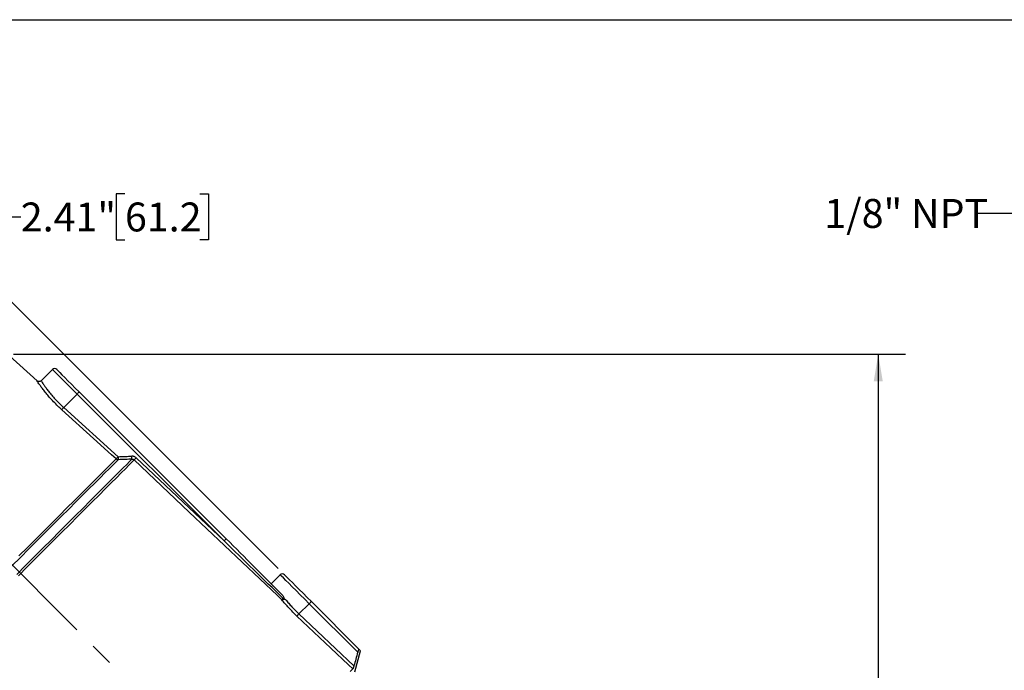
# Model space of a CAD drawing. Units: inches. Extents: x 0.6 to 32.4, y 0.6 to 24.9.
# Drawn here: x 12.6 to 25.4, y 16.5 to 24.9 of the extents above; entities that cross this region are included whole.
import ezdxf

# ---------------------------------------------------------------- set-up
doc = ezdxf.new("R2010")
doc.units = ezdxf.units.IN
doc.header["$LTSCALE"] = 3
doc.header["$MEASUREMENT"] = 0
doc.linetypes.add('CENTERX2', pattern=[0.8, 0.5, -0.1, 0.1, -0.1])
doc.layers.add('SKETCH', color=7, linetype='Continuous')
doc.layers.add('TITLE_BLOCK', color=7, linetype='Continuous')
doc.styles.add('SLDTEXTSTYLE0', font='TXT', dxfattribs={"width": 0.75})
doc.dimstyles.new('SLDDIMSTYLE0', dxfattribs={"dimtxt": 0.18, "dimasz": 0.354331, "dimexe": 0, "dimexo": 0.0625, "dimgap": 0, "dimtad": 0, "dimtih": 1, "dimtoh": 1, "dimdec": 0, "dimrnd": 1e-09, "dimzin": 0, "dimdsep": 46, "dimtxsty": 'Standard', "dimsah": 1, "dimcen": 0.09, "dimadec": 0, "dimazin": 0, "dimtfac": 0.354331, "dimtdec": 0, "dimtofl": 0, "dimtmove": 0, "dimatfit": 3, "dimfxl": 0, "dimfrac": 2, "dimtolj": 1, "dimtzin": 0, "dimarcsym": 0})
doc.dimstyles.new('SLDDIMSTYLE1', dxfattribs={"dimtxt": 0.375, "dimasz": 0.354331, "dimexe": 0, "dimexo": 0.0625, "dimgap": 0.09375, "dimtad": 0, "dimtih": 1, "dimtoh": 1, "dimdec": 4, "dimlfac": 3, "dimzin": 12, "dimdsep": 46, "dimtxsty": 'SLDTEXTSTYLE0', "dimsah": 1, "dimcen": 0.09, "dimadec": 0, "dimazin": 3, "dimtfac": 1, "dimtdec": 0, "dimtofl": 0, "dimtmove": 0, "dimatfit": 3, "dimfxl": 0, "dimfrac": 2, "dimtolj": 1, "dimtzin": 12, "dimarcsym": 0})
doc.dimstyles.new('SLDDIMSTYLE2', dxfattribs={"dimtxt": 0.375, "dimasz": 0.354331, "dimexe": 0, "dimexo": 0.0625, "dimgap": 0.09375, "dimtad": 0, "dimtih": 1, "dimtoh": 1, "dimrnd": 1e-09, "dimzin": 12, "dimdsep": 46, "dimtxsty": 'SLDTEXTSTYLE0', "dimsah": 1, "dimcen": 0.09, "dimadec": 0, "dimazin": 3, "dimtfac": 1, "dimtofl": 0, "dimtmove": 0, "dimatfit": 3, "dimfxl": 0, "dimfrac": 2, "dimtolj": 1, "dimtzin": 12, "dimarcsym": 0})

# ---------------------------------------------------------------- blocks, each defined once
blk = doc.blocks.new('_D')
at = {"layer": 'SKETCH'}
blk.add_line((14.728, 10.198), (5.4, 10.198), dxfattribs=at)
for start, end in [(135, 156.2138), (158.7744, 180)]:
    blk.add_arc((20.175, 10.198), 14.42, start, end, dxfattribs=at)
for points in [[(9.978, 20.394), (9.689, 20.182), (9.773, 20.1)], [(5.755, 10.198), (5.818, 10.551), (5.7, 10.553)]]:
    blk.add_solid(points, dxfattribs=at)
at = {"layer": 'SKETCH', "insert": (6.475, 15.902), "char_height": 0.375, "attachment_point": 1, "style": 'SLDTEXTSTYLE0'}
blk.add_mtext('45°', dxfattribs=at)
blk = doc.blocks.new('_D_1')
at = {"layer": 'SKETCH'}
for p, q in [((14.009, 22.647), (13.895, 22.647)), ((13.895, 22.647), (13.895, 22.052)), ((14.979, 22.647), (15.094, 22.647)), ((15.094, 22.647), (15.094, 22.052)), ((15.996, 17.784), (11.439, 22.342)), ((11.689, 22.091), (11.948, 22.35)), ((11.948, 22.35), (12.657, 22.35)), ((9.985, 20.387), (11.689, 22.091)), ((13.895, 22.052), (14.009, 22.052)), ((15.094, 22.052), (14.979, 22.052))]:
    blk.add_line(p, q, dxfattribs=at)
for points in [[(11.689, 22.091), (11.397, 21.882), (11.48, 21.799)], [(9.985, 20.387), (10.278, 20.596), (10.194, 20.68)]]:
    blk.add_solid(points, dxfattribs=at)
at = {"layer": 'SKETCH', "char_height": 0.375, "attachment_point": 1, "style": 'SLDTEXTSTYLE0'}
for s, insert in [('2.41"', (12.657, 22.535)), ('61.2', (14.009, 22.535))]:
    blk.add_mtext(s, dxfattribs=dict(at, insert=insert))
blk = doc.blocks.new('_D_2')
at = {"layer": 'SKETCH'}
for p, q in [((15.996, 17.784), (9.535, 24.245)), ((9.786, 23.995), (8.515, 22.723)), ((8.08, 22.647), (7.965, 22.647)), ((7.965, 22.647), (7.965, 22.052)), ((9.327, 22.647), (9.441, 22.647)), ((9.441, 22.647), (9.441, 22.052)), ((7.965, 22.052), (8.08, 22.052)), ((9.441, 22.052), (9.327, 22.052)), ((6.496, 20.705), (7.767, 21.976)), ((13.761, 13.44), (6.245, 20.955))]:
    blk.add_line(p, q, dxfattribs=at)
for points in [[(9.786, 23.995), (9.493, 23.786), (9.577, 23.702)], [(6.496, 20.705), (6.788, 20.914), (6.705, 20.997)]]:
    blk.add_solid(points, dxfattribs=at)
at = {"layer": 'SKETCH', "char_height": 0.375, "attachment_point": 1, "style": 'SLDTEXTSTYLE0'}
for s, insert in [('4.65"', (6.727, 22.535)), ('118.2', (8.08, 22.535))]:
    blk.add_mtext(s, dxfattribs=dict(at, insert=insert))
blk = doc.blocks.new('_D_4')
at = {"layer": 'SKETCH'}
for p, q in [((9.806, 17.812), (9.806, 5.858)), ((21.947, 8.781), (21.947, 5.858)), ((15.953, 6.51), (15.839, 6.51)), ((15.839, 6.51), (15.839, 5.915)), ((17.2, 6.51), (17.315, 6.51)), ((17.315, 6.51), (17.315, 5.915)), ((9.806, 6.213), (14.247, 6.213)), ((21.947, 6.213), (17.505, 6.213)), ((15.839, 5.915), (15.953, 5.915)), ((17.315, 5.915), (17.2, 5.915))]:
    blk.add_line(p, q, dxfattribs=at)
for points in [[(9.806, 6.213), (10.16, 6.154), (10.16, 6.272)], [(21.947, 6.213), (21.592, 6.272), (21.592, 6.154)]]:
    blk.add_solid(points, dxfattribs=at)
at = {"layer": 'SKETCH', "char_height": 0.375, "attachment_point": 1, "style": 'SLDTEXTSTYLE0'}
for s, insert in [('12.14"', (14.323, 6.399)), ('308.4', (15.953, 6.399))]:
    blk.add_mtext(s, dxfattribs=dict(at, insert=insert))
blk = doc.blocks.new('_D_5')
at = {"layer": 'SKETCH'}
for p, q in [((12.561, 20.567), (24.139, 20.567)), ((23.785, 20.567), (23.785, 15.107)), ((23.862, 15.031), (23.748, 15.031)), ((23.748, 15.031), (23.748, 14.435)), ((25.109, 15.031), (25.223, 15.031)), ((25.223, 15.031), (25.223, 14.435)), ((23.748, 14.435), (23.862, 14.435)), ((23.785, 8.899), (23.785, 14.359)), ((25.223, 14.435), (25.109, 14.435)), ((22.065, 8.899), (24.139, 8.899))]:
    blk.add_line(p, q, dxfattribs=at)
for points in [[(23.785, 20.567), (23.726, 20.213), (23.844, 20.213)], [(23.785, 8.899), (23.844, 9.253), (23.726, 9.253)]]:
    blk.add_solid(points, dxfattribs=at)
at = {"layer": 'SKETCH', "char_height": 0.375, "attachment_point": 1, "style": 'SLDTEXTSTYLE0'}
for s, insert in [('11.67"', (22.232, 14.919)), ('296.4', (23.862, 14.919))]:
    blk.add_mtext(s, dxfattribs=dict(at, insert=insert))

msp = doc.modelspace()

# ---------------------------------------------------------------- linework, layer by layer
at = {"color": 7, "linetype": 'Continuous', "lineweight": 25}
for p, q in [((12.867616, 20.218051), (12.508625, 20.544107)), ((13.067641, 20.367378), (12.920463, 20.220199)), ((13.415627, 20.07507), (15.322426, 18.168271)), ((13.213687, 19.873129), (13.387788, 20.047231)), ((15.294587, 18.140432), (13.387788, 20.047231)), ((13.213687, 19.873129), (13.919413, 19.234097)), ((14.155182, 19.220204), (15.294587, 18.140432)), ((16.024127, 17.700416), (15.907204, 17.583493)), ((16.073103, 17.382215), (16.061039, 17.39428)), ((16.267481, 17.192121), (16.399952, 17.324591)), ((17.030072, 16.694471), (16.399952, 17.324591)), ((16.42779, 17.35243), (17.045561, 16.73466)), ((16.267481, 17.192121), (16.980319, 16.516846)), ((16.57461, 17.205611), (16.574921, 17.205904)), ((16.992919, 16.4421), (17.065881, 16.714399))]:
    msp.add_line(p, q, dxfattribs=at)
at = {"color": 8, "linetype": 'Continuous', "lineweight": 25, "flags": 128}
for points in [[(13.387788, 20.047231), (13.335094, 20.099926), (13.283837, 20.151182), (13.235415, 20.199604), (13.19115, 20.24387), (13.152248, 20.282771), (13.119772, 20.315247), (13.094607, 20.340413), (13.077438, 20.357581), (13.068735, 20.366284), (13.067641, 20.367378)], [(13.921017, 19.195314), (13.889968, 19.164264), (13.850707, 19.125003), (13.803475, 19.077771), (13.748562, 19.022857), (13.686302, 18.960598), (13.617079, 18.891375), (13.541316, 18.815612), (13.459476, 18.733772), (13.372062, 18.646357), (13.279607, 18.553903), (13.18268, 18.456976), (13.081873, 18.356169), (12.977804, 18.2521), (12.87111, 18.145405), (12.762444, 18.03674), (12.652473, 17.926768), (12.541869, 17.816165)], [(12.60401, 17.706504), (12.717739, 17.820233), (12.830996, 17.93349), (12.943133, 18.045627), (13.05351, 18.156005), (13.161497, 18.263991), (13.266475, 18.368969), (13.367845, 18.470339), (13.465027, 18.567521), (13.557467, 18.659961), (13.644635, 18.74713), (13.726034, 18.828529), (13.801199, 18.903693), (13.8697, 18.972194), (13.931145, 19.033639), (13.985183, 19.087677), (14.031506, 19.134), (14.069849, 19.172343), (14.099992, 19.202486)], [(14.1288, 19.192365), (14.098744, 19.162308), (14.060418, 19.123983), (14.014045, 19.07761), (13.959888, 19.023452), (13.898257, 18.961822), (13.829507, 18.893071), (13.754029, 18.817594), (13.672257, 18.735822), (13.584658, 18.648223), (13.491735, 18.555299), (13.394018, 18.457583), (13.292069, 18.355633), (13.186469, 18.250034), (13.077824, 18.141389), (12.966756, 18.030321), (12.853901, 17.917466), (12.739905, 17.80347), (12.62542, 17.688985)], [(12.632985, 17.944994), (12.742284, 18.054294), (12.850286, 18.162295), (12.956327, 18.268337), (13.059761, 18.37177), (13.159951, 18.471961), (13.256286, 18.568296), (13.348175, 18.660185), (13.435055, 18.747065), (13.516395, 18.828404), (13.591695, 18.903704), (13.660495, 18.972505), (13.722374, 19.034383), (13.776952, 19.088962), (13.823895, 19.135904), (13.862916, 19.174925), (13.893776, 19.205785)], [(16.399952, 17.324591), (16.34116, 17.383383), (16.283816, 17.440728), (16.229331, 17.495212), (16.179048, 17.545495), (16.134204, 17.590339), (16.095903, 17.62864), (16.06509, 17.659453), (16.042521, 17.682022), (16.028754, 17.695789), (16.024127, 17.700416)]]:
    msp.add_lwpolyline(points, dxfattribs=at)
at = {"color": 7, "linetype": 'Continuous', "lineweight": 25, "flags": 128}
for points in [[(13.123319, 20.367378), (13.12776, 20.362937), (13.140947, 20.349749), (13.162481, 20.328216), (13.191706, 20.298991), (13.227735, 20.262962), (13.269473, 20.221223), (13.315652, 20.175045), (13.364868, 20.125829), (13.415627, 20.07507)], [(13.387788, 20.047231), (13.393219, 20.052662), (13.398442, 20.057884), (13.403255, 20.062697), (13.407473, 20.066915), (13.410935, 20.070378), (13.413508, 20.072951), (13.415092, 20.074535), (13.415627, 20.07507)], [(13.213687, 19.873129), (13.209346, 19.868335), (13.205123, 19.863672), (13.201133, 19.859265), (13.197484, 19.855235), (13.194275, 19.851691), (13.191594, 19.84873), (13.189513, 19.84643), (13.188088, 19.844857)], [(13.893776, 19.205785), (13.835413, 19.258642), (13.60196, 19.470065), (13.188088, 19.844857)], [(13.919413, 19.234097), (13.915054, 19.229282), (13.910814, 19.2246), (13.906809, 19.220177), (13.90315, 19.216137), (13.899936, 19.212588), (13.897256, 19.209629), (13.895184, 19.207341), (13.893776, 19.205785)], [(13.919413, 19.234097), (13.919697, 19.227234), (13.919973, 19.220582), (13.920231, 19.214344), (13.920464, 19.208712), (13.920664, 19.203859), (13.920827, 19.199933), (13.920946, 19.197055), (13.921017, 19.195314)], [(14.099992, 19.202486), (14.099925, 19.204177), (14.099812, 19.207024), (14.099657, 19.210939), (14.099465, 19.215799), (14.099241, 19.221454), (14.098993, 19.227727), (14.098728, 19.234425), (14.098455, 19.241337)], [(14.1288, 19.192365), (14.130193, 19.193834), (14.132288, 19.196045), (14.135027, 19.198936), (14.138332, 19.202424), (14.142112, 19.206412), (14.146259, 19.210788), (14.150657, 19.215429), (14.155182, 19.220204)], [(16.04449, 17.376818), (15.98734, 17.430983), (15.758738, 17.647642), (14.844319, 18.514268), (14.1288, 19.192365)], [(15.294587, 18.140432), (15.300018, 18.145864), (15.30524, 18.151086), (15.310053, 18.155899), (15.314272, 18.160117), (15.317734, 18.16358), (15.320307, 18.166152), (15.321891, 18.167736), (15.322426, 18.168271)], [(16.079805, 17.700416), (16.084089, 17.696131), (16.096837, 17.683384), (16.117733, 17.662488), (16.146264, 17.633956), (16.181728, 17.598493), (16.22325, 17.556971), (16.269808, 17.510412), (16.320257, 17.459964), (16.373354, 17.406867), (16.42779, 17.35243)], [(16.04449, 17.376818), (16.045409, 17.377787), (16.046707, 17.379157), (16.048366, 17.380908), (16.050361, 17.383013), (16.052662, 17.38544), (16.055234, 17.388155), (16.058041, 17.391116), (16.061039, 17.39428)], [(16.399952, 17.324591), (16.405383, 17.330023), (16.410605, 17.335245), (16.415418, 17.340058), (16.419637, 17.344276), (16.423099, 17.347739), (16.425671, 17.350311), (16.427256, 17.351895), (16.42779, 17.35243)], [(16.241286, 17.164468), (16.24276, 17.166024), (16.2449, 17.168283), (16.247649, 17.171186), (16.250933, 17.174652), (16.254663, 17.17859), (16.258739, 17.182892), (16.26305, 17.187443), (16.267481, 17.192121)], [(16.965686, 16.4782), (16.908525, 16.532354), (16.679878, 16.748966), (16.241286, 17.164468)], [(16.932595, 16.445109), (16.965686, 16.4782)]]:
    msp.add_lwpolyline(points, dxfattribs=at)
at = {"color": 7, "linetype": 'Continuous', "lineweight": 25}
for centre, radius, start, end in [((13.09548, 20.339539), 0.03937, 45, 135), ((13.920719, 19.235209), 0.039896, 227.5195882, 270.4282122), ((16.051966, 17.672577), 0.03937, 45, 135), ((16.052872, 17.410928), 0.035124, 256.1935983, 305.1683929), ((17.549528, 15.89474), 2.11287, 134.4096826, 134.7881096)]:
    msp.add_arc(centre, radius, start, end, dxfattribs=at)
for points, knots in [([(13.188088, 19.844857), (13.171664, 19.860034), (13.135212, 19.893715), (13.081743, 19.948045), (13.0299, 20.004921), (12.983856, 20.059526), (12.945399, 20.108354), (12.914123, 20.150425), (12.890669, 20.183495), (12.874936, 20.206432), (12.8669, 20.218412), (12.867225, 20.217927), (12.867343, 20.217752)], [0, 0, 0, 0, 0.087526837, 0.194247634, 0.304126489, 0.41068328, 0.520320701, 0.624337586, 0.731289101, 0.834069663, 0.939874248, 1, 1, 1, 1]), ([(12.920208, 20.220105), (12.920035, 20.219871), (12.917045, 20.215817), (12.908135, 20.211386), (12.895999, 20.208426), (12.8856, 20.20908), (12.880101, 20.211181), (12.877872, 20.212033)], [0, 0, 0, 0, 0.019082432, 0.330961289, 0.613832422, 0.843489163, 1, 1, 1, 1]), ([(13.919413, 19.234097), (13.951239, 19.235413), (13.983066, 19.236713), (14.014892, 19.237997), (14.042746, 19.239122), (14.0706, 19.240234), (14.098455, 19.241336)], [0, 0, 0, 0, 0.00242718864, 0.00242718864, 0.00242718864, 0.004551362878, 0.004551362878, 0.004551362878, 0.004551362878]), ([(14.099992, 19.202486), (14.072147, 19.201394), (14.044303, 19.200291), (14.016459, 19.199177), (13.984645, 19.197904), (13.952831, 19.196617), (13.921018, 19.195313)], [0, 0, 0, 0, 0.002123394519, 0.002123394519, 0.002123394519, 0.004549604999, 0.004549604999, 0.004549604999, 0.004549604999]), ([(14.155182, 19.220204), (14.151389, 19.223799), (14.14722, 19.227005), (14.138434, 19.232453), (14.133808, 19.234715), (14.124092, 19.238317), (14.11901, 19.239638), (14.108829, 19.241239), (14.103674, 19.241543), (14.098455, 19.241336)], [0, 0, 0, 0, 0.25, 0.25, 0.5, 0.5, 0.75, 0.75, 1, 1, 1, 1]), ([(14.099992, 19.202486), (14.105221, 19.202822), (14.110452, 19.20216), (14.120362, 19.198744), (14.12494, 19.196013), (14.1288, 19.192365)], [0, 0, 0, 0, 0.5, 0.5, 1, 1, 1, 1]), ([(16.05127, 17.439427), (16.0559, 17.434797), (16.059858, 17.429508), (16.066536, 17.417722), (16.069287, 17.41117), (16.070975, 17.404078)], [0, 0, 0, 0, 0.5, 0.5, 1, 1, 1, 1]), ([(16.070975, 17.404078), (16.071753, 17.40081), (16.072479, 17.397503), (16.074465, 17.391079), (16.075751, 17.387949), (16.080014, 17.382878), (16.082943, 17.38114), (16.08929, 17.378647), (16.092652, 17.377797), (16.096021, 17.376927)], [0, 0, 0, 0, 0.25, 0.25, 0.5, 0.5, 0.75, 0.75, 1, 1, 1, 1]), ([(16.241286, 17.164468), (16.204324, 17.199484), (16.169399, 17.234979), (16.1198, 17.288737), (16.103672, 17.306817), (16.073024, 17.342255), (16.058419, 17.359699), (16.04449, 17.376818)], [0, 0, 0, 0, 0.5, 0.5, 0.75, 0.75, 1, 1, 1, 1]), ([(16.096021, 17.376927), (16.108246, 17.361872), (16.121046, 17.346569), (16.147881, 17.315539), (16.161922, 17.299815), (16.205026, 17.253168), (16.23537, 17.222417), (16.267481, 17.192121)], [0, 0, 0, 0, 0.25, 0.25, 0.5, 0.5, 1, 1, 1, 1]), ([(17.045561, 16.73466), (17.045338, 16.734883), (17.045029, 16.734794), (17.044244, 16.733999), (17.043761, 16.733279), (17.042135, 16.730298), (17.040774, 16.727152), (17.037827, 16.719391), (17.036247, 16.714804), (17.033091, 16.704933), (17.031548, 16.699756), (17.030072, 16.694471)], [0, 0, 0, 0, 0.125, 0.125, 0.25, 0.25, 0.5, 0.5, 0.75, 0.75, 1, 1, 1, 1]), ([(17.045561, 16.73466), (17.051053, 16.729168), (17.062054, 16.718166), (17.067529, 16.712692), (17.065823, 16.714398), (17.065801, 16.71442)], [0, 0, 0, 0, 0.49583469, 0.993273379, 1, 1, 1, 1]), ([(16.980319, 16.516846), (16.979072, 16.512407), (16.977783, 16.508087), (16.97511, 16.499701), (16.973756, 16.495735), (16.971127, 16.488666), (16.969836, 16.485533), (16.96754, 16.48074), (16.966505, 16.479019), (16.965686, 16.4782)], [0, 0, 0, 0, 0.25, 0.25, 0.5, 0.5, 0.75, 0.75, 1, 1, 1, 1])]:
    msp.add_open_spline(points, degree=3, knots=knots, dxfattribs=at)
at = {"color": 8, "linetype": 'Continuous', "lineweight": 25}
msp.add_open_spline([(12.921616, 20.219045), (12.921487, 20.219246), (12.921137, 20.219793), (12.928244, 20.208686), (12.94207, 20.187595), (12.963225, 20.156517), (12.991023, 20.11774), (13.02605, 20.071938), (13.067423, 20.021763), (13.115209, 19.968622), (13.164294, 19.91847), (13.198528, 19.887045), (13.213687, 19.873129)], degree=3, knots=[0, 0, 0, 0, 0.060154614, 0.163916223, 0.27066886, 0.375190335, 0.482635965, 0.588973031, 0.698408983, 0.804238848, 0.913314778, 1, 1, 1, 1], dxfattribs=at)
at = {"color": 7, "linetype": 'Continuous', "lineweight": 25}
for points in [[(15.322426, 18.168271), (15.565378, 17.925319), (15.808329, 17.682367), (16.05127, 17.439427)], [(16.061039, 17.394279), (15.805558, 17.642996), (15.550073, 17.891715), (15.294587, 18.140432)], [(16.096021, 17.376927), (16.088696, 17.378819), (16.081007, 17.380436), (16.073103, 17.382215)], [(17.030072, 16.694471), (17.013532, 16.635251), (16.99695, 16.57604), (16.980319, 16.516846)]]:
    msp.add_open_spline(points, degree=3, dxfattribs=at)
at = {"layer": 'SKETCH', "linetype": 'CENTERX2', "lineweight": 18}
msp.add_line((20.173283, 10.199462), (9.976137, 20.396608), dxfattribs=at)
at = {"layer": 'TITLE_BLOCK'}
msp.add_line((0.590551, 24.909449), (32.409449, 24.909449), dxfattribs=at)

# ---------------------------------------------------------------- texts
at = {"layer": 'SKETCH', "insert": (23.085191, 22.580845), "char_height": 0.375, "attachment_point": 1, "style": 'SLDTEXTSTYLE0'}
msp.add_mtext('1/8" NPT', dxfattribs=at)

# ---------------------------------------------------------------- dimensions: what is measured, and where the dimension line sits
at = {"layer": 'SKETCH'}
for base, p1, p2, angle, picture, middle in [((6.495987, 20.704788), (16.079805, 17.700416), (13.844131, 13.356645), 45, '_D_2', (8.140848, 22.34965)), ((11.689206, 22.091015), (9.976137, 20.396608), (16.079805, 17.700416), 45, '_D_1', (11.947841, 22.34965)), ((23.784726, 20.567234), (21.946553, 8.898633), (12.443083, 20.567234), 90, '_D_5', (23.784726, 14.732934))]:
    dim = msp.add_linear_dim(base=base, p1=p1, p2=p2, angle=angle, dimstyle='SLDDIMSTYLE2', dxfattribs=at)
    dim.commit()
    dim.dimension.update_dxf_attribs({"geometry": picture, "text_midpoint": middle, "dimtype": 160})
dim = msp.add_angular_dim_2l(base=(8.275678, 18.343311), line1=((9.976137, 20.396608), (20.173283, 10.199462)), line2=((14.84634, 10.197846), (23.141255, 10.197846)), dimstyle='SLDDIMSTYLE1', dxfattribs=at)
dim.commit()
dim.dimension.update_dxf_attribs({"geometry": '_D', "text_midpoint": (6.852439, 15.71619), "dimtype": 162})
dim = msp.add_linear_dim(base=(9.805511, 6.212769), p1=(21.946553, 8.898633), p2=(9.805511, 17.929663), dimstyle='SLDDIMSTYLE2', dxfattribs=at)
dim.commit()
dim.dimension.update_dxf_attribs({"geometry": '_D_4', "text_midpoint": (15.876032, 6.212769), "dimtype": 160})

# ---------------------------------------------------------------- leaders
msp.add_leader([(28.265039, 20.021573), (25.826019, 22.390949), (25.076019, 22.390949)], dimstyle='SLDDIMSTYLE0', dxfattribs=at)

doc.saveas('drawing.dxf')
